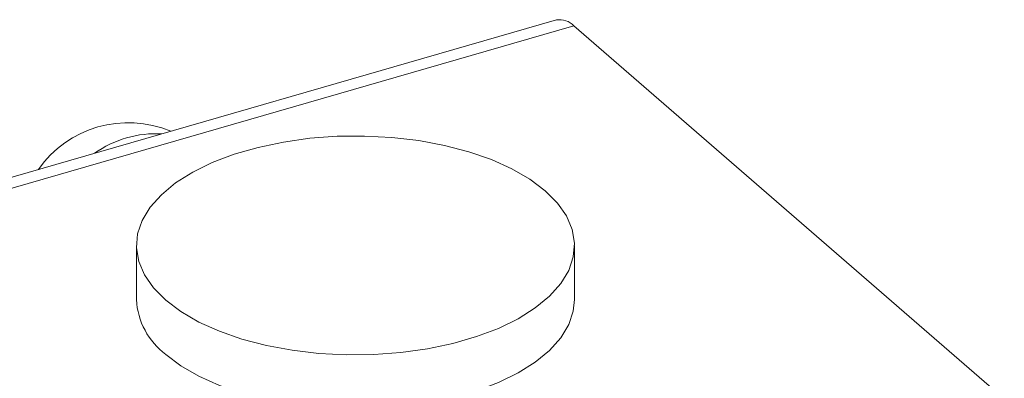
# Model space of a CAD drawing. Extents: x 19.1 to 29.8, y 0.6 to 8.7.
# Drawn here: x 26.2 to 26.3, y 5 to 5 of the extents above; entities that cross this region are included whole.
import ezdxf

# ---------------------------------------------------------------- set-up
doc = ezdxf.new("R2010")
doc.units = 0
doc.header["$MEASUREMENT"] = 0
doc.layers.get('0').update_dxf_attribs({"linetype": 'CONTINUOUS'})
doc.layers.add('D7', color=7, linetype='CONTINUOUS')

# ---------------------------------------------------------------- blocks, each defined once
blk = doc.blocks.new('A$C50DB2F85')
at = {"color": 7, "linetype": 'Continuous', "lineweight": 15}
for p, q in [((6.222066197000419, 3.42077861870668), (6.14536478668818, 3.398637308733176)), ((6.146899966231263, 3.398112810230892), (6.22360128654876, 3.420254094225151)), ((6.261684347195857, 3.387272572748999), (6.22360128654876, 3.420254094225151)), ((6.184918265815956, 3.400834355800147), (6.184918265815956, 3.396040543634878)), ((6.223666227600663, 3.396040489378223), (6.223666227600663, 3.400834301543491))]:
    blk.add_line(p, q, dxfattribs=at)
at = {"color": 7, "linetype": 'Continuous', "lineweight": 15, "flags": 128}
for points in [[(6.187513843734354, 3.395990880931529), (6.188860198152259, 3.39497766177123), (6.190449856532926, 3.394056757126875), (6.192258070248602, 3.39324274141778), (6.194255826612594, 3.392548478163456), (6.196411836224502, 3.39198485372981), (6.198692249063843, 3.391560815365419), (6.201061070157994, 3.39128301122251), (6.203480803467617, 3.391155856237714), (6.205913227533632, 3.391181276070037), (6.208320011518186, 3.391359004929588), (6.210663518696141, 3.391686097567569), (6.212906362942579, 3.39215752120328), (6.215013499995184, 3.392765799275549), (6.216951451807322, 3.393501267504765), (6.218689670391573, 3.394352347607559), (6.220200973871076, 3.395305793167055), (6.221461318262161, 3.396346263773116), (6.222450946022878, 3.397457616523771), (6.223154185679878, 3.398622248217504), (6.223560040025053, 3.399821625129946), (6.22366199866504, 3.401037068852617), (6.223458273699723, 3.402249344355419), (6.222952567908255, 3.403439241721848), (6.222152343465627, 3.404588036314519), (6.22107064968225, 3.405677776412108), (6.219724295264346, 3.406690995572409), (6.218134456894195, 3.407611848258271), (6.216326423168002, 3.408425915925856), (6.214328486814512, 3.40912012722169), (6.212172477202632, 3.409683751655336), (6.209892064363277, 3.410107790019727), (6.207523243269126, 3.410385594162638), (6.205103689948988, 3.410512801105924), (6.202671085893488, 3.410487329315111), (6.20026430190892, 3.41030960045556), (6.197920794730965, 3.409982507817577), (6.195677950484527, 3.409511084181866), (6.193570993421449, 3.40890285806809), (6.191633041609283, 3.408167389838874), (6.189894643035547, 3.407316257777585), (6.188383339556044, 3.406362812218091), (6.187122995164945, 3.40532234161203), (6.186133367404242, 3.404210988861373), (6.185430023830254, 3.40304644716239), (6.185024273402068, 3.401846980255198), (6.184922494751579, 3.400631588491021), (6.185126039727383, 3.399419261029727), (6.185631925508364, 3.398229415621793), (6.186431969961479, 3.397080569070627), (6.187513843734354, 3.395990880931529)], [(6.187513843734354, 3.391197068766261), (6.188860198152259, 3.390183849605958), (6.190449856532926, 3.389262944961607), (6.192258070248602, 3.388448929252513), (6.194255826612594, 3.387754665998188), (6.196411836224502, 3.387191041564543), (6.198692249063843, 3.386767003200149), (6.201061070157994, 3.386489199057242), (6.203480803467617, 3.386362044072444), (6.205913227533632, 3.386387463904767), (6.208320011518186, 3.386565192764317), (6.210663518696141, 3.386892285402301), (6.212906362942579, 3.38736370903801), (6.215013499995184, 3.387971987110279), (6.216951451807322, 3.388707455339493), (6.218689670391573, 3.389558535442291), (6.220200973871076, 3.390511981001787), (6.221461318262161, 3.391552451607846), (6.222450946022878, 3.392663804358503), (6.223154185679878, 3.393828436052236), (6.223560040025053, 3.395027812964678), (6.223666227600663, 3.396040489378223)]]:
    blk.add_lwpolyline(points, dxfattribs=at)
at = {"color": 7, "linetype": 'Continuous', "lineweight": 15}
for centre, radius, start, end in [((6.222349376492733, 3.419098798071704), 0.001703522230719533, 42.70165123333597, 99.56879716754261), ((6.184192726684561, 3.402005170503366), 0.009686975748698699, 67.14676548718312, 145.0568282211115), ((6.186670112584583, 3.401263864493166), 0.009456810334376418, 86.92924756770476, 125.274979936268), ((6.191405095304791, 3.39639956988404), 0.006496757396182214, 183.1679147323365, 233.2050598565682)]:
    blk.add_arc(centre, radius, start, end, dxfattribs=at)

msp = doc.modelspace()

# ---------------------------------------------------------------- block references
at = {"layer": 'D7', "color": 7, "linetype": 'Continuous'}
msp.add_blockref('A$C50DB2F85', (20.01032860284889, 1.590995377594335), dxfattribs=at)

doc.saveas('drawing.dxf')
